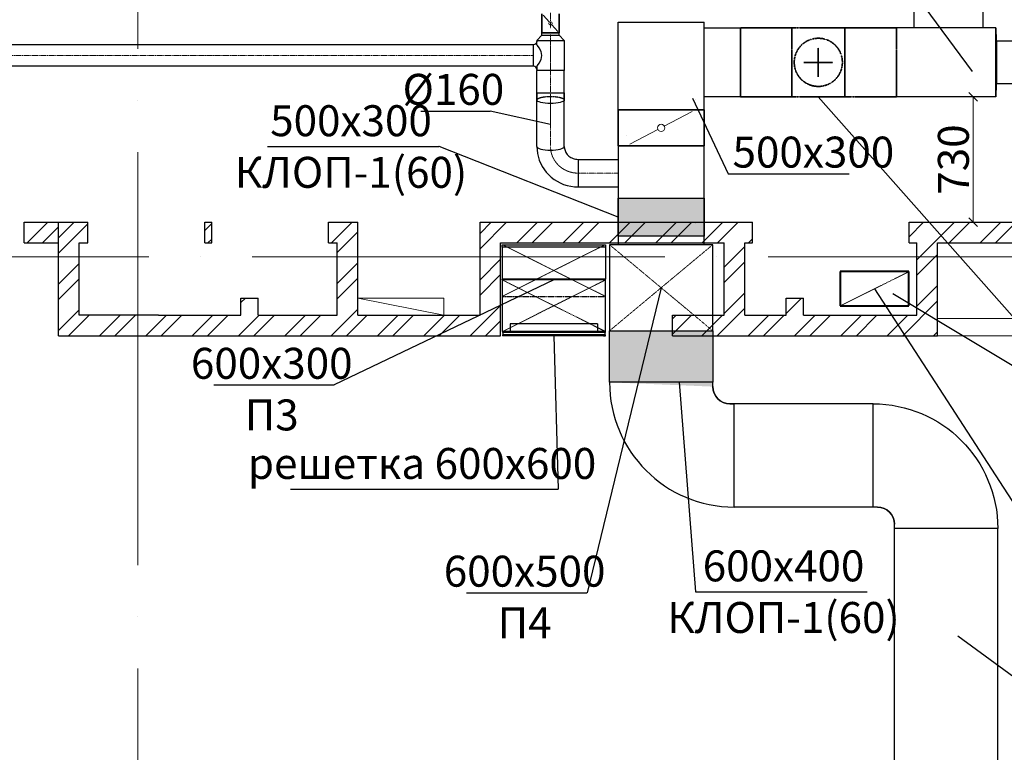
# Model space of a CAD drawing. Units: millimetres. Extents: x -4046026 to 4637491, y -10238338 to -3838811.
# Drawn here: x -2120516 to -2114791, y -5006558 to -5002300 of the extents above; entities that cross this region are included whole.
import ezdxf

# ---------------------------------------------------------------- set-up
doc = ezdxf.new("R2010")
doc.units = ezdxf.units.MM
doc.header["$LTSCALE"] = 0.05
for name, pattern in [('ACAD_ISO04W100', [30, 24, -3, 0, -3]), ('CenterLine', [17.2, 13, -2, 0.2, -2]), ('UnderCeiling', [6.7, 4.2, -1, 0.5, -1])]:
    doc.linetypes.add(name, pattern=pattern)
doc.layers.get('0').update_dxf_attribs({"true_color": 0x000000})
for name, color, linetype, lineweight in [('axes (оси)', 8, 'ACAD_ISO04W100', 5), ('DUCT--EDGE', 7, 'Continuous', 35), ('DUCT-E1-DETAILS', 7, 'Continuous', 18), ('DUCT-S1-CENTER', 7, 'Continuous', 18), ('DUCT-S1-COMPONENT--DETA', 7, 'Continuous', 18), ('DUCT-S1-COMPONENT--EDGE', 7, 'Continuous', 35), ('DUCT-S1-DETAILS', 7, 'Continuous', 18), ('DUCT-S1-DEVICE--EDGE', 7, 'Continuous', 35), ('DUCT-S1-EDGE', 7, 'Continuous', 35), ('shading (штриховка)', 20, 'Continuous', 5), ('thin line (тонкая)', 6, 'Continuous', 13), ('wall (стена)', 9, 'Continuous', 25), ('Приток', 10, 'Continuous', 40), ('Хлам', 18, 'Continuous', 5)]:
    doc.layers.add(name, color=color, linetype=linetype, lineweight=lineweight)
for name, color, linetype in [('DUCT-', 7, 'Continuous'), ('DUCT-E1', 7, 'Continuous'), ('DUCT-S1', 7, 'Continuous'), ('DUCT-S1-COMPONENT-', 7, 'Continuous'), ('DUCT-S1-DEVICE-', 7, 'Continuous'), ('ОВ приток', 252, 'Continuous')]:
    doc.layers.add(name, color=color, linetype=linetype)
doc.styles.add('ГОСТ ВАД ИНЖИНИРИНГ', font='simplex.shx', dxfattribs={"width": 0.6, "oblique": 15, "height": 180})

# ---------------------------------------------------------------- blocks, each defined once
blk = doc.blocks.new('_Oblique')
at = {"color": 0, "linetype": 'ByBlock', "lineweight": -2}
blk.add_line((-0.5, -0.5), (0.5, 0.5), dxfattribs=at)

msp = doc.modelspace()

# ---------------------------------------------------------------- hatches: boundary and pattern name
at = {"layer": 'ОВ приток', "lineweight": 30}
h = msp.add_hatch(color=5, dxfattribs=at)
h.dxf.hatch_style = 1
h.paths.add_polyline_path([(-2117036.5, -5003338.3), (-2116536.5, -5003338.3), (-2116536.5, -5003557.9), (-2117036.5, -5003557.9)])
h = msp.add_hatch(color=5, dxfattribs=at)
h.dxf.hatch_style = 1
h.paths.add_polyline_path([(-2117086.4, -5004108.3), (-2116486.5, -5004108.3), (-2116486.5, -5004407.9), (-2117086.4, -5004407.9)])
edge = h.paths.add_edge_path()
edge.add_line((-2116486.4, -5004432.9), (-2116486.4, -5004407.9))
edge.add_line((-2116486.4, -5004407.9), (-2117086.4, -5004407.9))

# ---------------------------------------------------------------- linework, layer by layer
at = {"linetype": 'ByBlock', "lineweight": -2, "ltscale": 2000}
for p, q in [((-2117779.9, -5002831.3, 3842.8), (-2117780.2, -5002831.3, 3842.8)), ((-2118077.8, -5003037.5, 4000), (-2118078.2, -5003037.5, 4000)), ((-2118687.7, -5004423.5, 3800.2), (-2118688, -5004423.5, 3800.2)), ((-2117385.6, -5005029.5, 3698.9), (-2117385.9, -5005029.5, 3698.9)), ((-2117217.4, -5005631.6, 4555.8), (-2117217.7, -5005631.6, 4555.8)), ((-2116586.5, -5005624.7, 4555.8), (-2116586.2, -5005624.7, 4555.8))]:
    msp.add_line(p, q, dxfattribs=at)
for points in [[(-2114976.3, -5002602.1), (-2116122.1, -5001051.4)], [(-2115439.8, -5003892.2), (-2114036.8, -5004734.9)]]:
    msp.add_lwpolyline(points, dxfattribs=at)
for points, elevation in [([(-2115872.5, -5002748.3), (-2114429.9, -5004377.9)], 3950), ([(-2118183.7, -5002831.3), (-2117780.2, -5002831.3)], 3842.8), ([(-2117429.5, -5002910.4), (-2117779.9, -5002831.3)], 3842.8), ([(-2119075.9, -5003037.5), (-2118078.2, -5003037.5)], 4000), ([(-2117036.5, -5003448.1), (-2118077.8, -5003037.5)], 4000), ([(-2117410.2, -5003812.9), (-2118687.7, -5004423.5)], 3800.2), ([(-2116786.5, -5003858.3), (-2117217.4, -5005631.6)], 4555.8), ([(-2117410.2, -5004137.9), (-2117385.6, -5005029.5)], 3698.9), ([(-2119388.1, -5004423.5), (-2118688, -5004423.5)], 3800.2), ([(-2116681, -5004407.9), (-2116586.5, -5005624.7)], 4555.8), ([(-2118942.1, -5005029.5), (-2117385.9, -5005029.5)], 3698.9), ([(-2117917.8, -5005631.6), (-2117217.7, -5005631.6)], 4555.8), ([(-2116586.2, -5005624.7), (-2115588.4, -5005624.7)], 4555.8)]:
    msp.add_lwpolyline(points, dxfattribs=dict(at, elevation=elevation))
at = {"layer": 'axes (оси)', "ltscale": 2000}
for p, q in [((-2119829.5, -4988069.9), (-2119829.5, -5040100.1)), ((-2134165.1, -5003677.9), (-2057449.5, -5003677.9))]:
    msp.add_line(p, q, dxfattribs=at)
at = {"layer": 'DUCT-', "color": 6, "linetype": 'UnderCeiling', "lineweight": 35, "extrusion": (0, 1, 0)}
msp.add_line((-2115718.5, -5002348.3, 3950), (-2115718.6, -5002348.3, 3950), dxfattribs=at)
at = {"layer": 'DUCT-', "color": 6, "linetype": 'UnderCeiling', "lineweight": 35, "extrusion": (1, 0, 0)}
for p, q in [((-2116325.5, -5002748.3, 4000), (-2116325.5, -5002748.2, 4000)), ((-2115718.5, -5002748.3, 3950), (-2115718.5, -5002748.2, 3950))]:
    msp.add_line(p, q, dxfattribs=at)
at = {"layer": 'DUCT-', "color": 1, "linetype": 'UnderCeiling', "lineweight": 35, "extrusion": (0, 1, 0)}
for p, q in [((-2116586.5, -5003483.3, 4000), (-2116586.6, -5003483.3, 4000)), ((-2117086.5, -5004233.3, 4550), (-2117086.4, -5004233.3, 4550))]:
    msp.add_line(p, q, dxfattribs=at)
at = {"layer": 'DUCT--EDGE', "color": 6, "linetype": 'UnderCeiling', "lineweight": 35, "extrusion": (0.164934, -3.1225e-17, 0.986305)}
for p, q in [((-2116325.5, -5002748.3, 4000), (-2116325.5, -5002348.3, 4000)), ((-2116325.5, -5002348.3, 4000), (-2116026.5, -5002348.3, 3950)), ((-2116026.5, -5002348.3, 3950), (-2116026.5, -5002748.3, 3950)), ((-2116026.5, -5002748.3, 3950), (-2116325.5, -5002748.3, 4000))]:
    msp.add_line(p, q, dxfattribs=at)
at = {"layer": 'DUCT--EDGE', "color": 6, "linetype": 'UnderCeiling', "lineweight": 35, "extrusion": (0, 1, 0)}
for p, q in [((-2115718.5, -5002348.3, 3950), (-2116026.5, -5002348.3, 3950)), ((-2115718.5, -5002748.3, 3950), (-2116026.5, -5002748.3, 3950))]:
    msp.add_line(p, q, dxfattribs=at)
at = {"layer": 'DUCT--EDGE', "color": 6, "linetype": 'UnderCeiling', "lineweight": 35, "extrusion": (-0.164399, 9.54098e-18, 0.986394)}
for p, q in [((-2115718.5, -5002748.3, 3950), (-2115718.5, -5002348.3, 3950)), ((-2115718.5, -5002348.3, 3950), (-2115418.5, -5002348.3, 4000)), ((-2115418.5, -5002348.3, 4000), (-2115418.5, -5002748.3, 4000)), ((-2115418.5, -5002748.3, 4000), (-2115718.5, -5002748.3, 3950))]:
    msp.add_line(p, q, dxfattribs=at)
at = {"layer": 'DUCT--EDGE', "color": 6, "linetype": 'UnderCeiling', "lineweight": 35}
for q in [(-2115872.5, -5002463.3, 3950), (-2115957.5, -5002548.3, 3950), (-2115872.5, -5002633.3, 3950), (-2115787.5, -5002548.3, 3950)]:
    msp.add_line((-2115872.5, -5002548.3, 3950), q, dxfattribs=at)
msp.add_circle((-2115872.5, -5002548.3, 3950), 140, dxfattribs=at)
at = {"layer": 'DUCT-E1', "color": 160, "linetype": 'Continuous', "lineweight": 35, "extrusion": (0, 1, 0)}
msp.add_line((-2115345.3, -5003764, 5000), (-2115345.4, -5003764, 5000), dxfattribs=at)
at = {"layer": 'DUCT-E1', "color": 7, "linetype": 'Continuous', "lineweight": -3, "extrusion": (1, 0, 0)}
msp.add_line((-2115545.3, -5003864), (-2115545.3, -5003864, -1), dxfattribs=at)
at = {"layer": 'DUCT-E1', "color": 7, "linetype": 'UnderCeiling', "lineweight": 18, "extrusion": (1, 0, 0)}
msp.add_line((-2115545.3, -5003864, 5000), (-2115545.3, -5003864, 4999.9), dxfattribs=at)
at = {"layer": 'DUCT-E1-DETAILS', "color": 7, "linetype": 'UnderCeiling', "lineweight": 18, "extrusion": (0.447214, -0.894427, 0)}
msp.add_line((-2115745.3, -5003964, 5000), (-2115345.3, -5003764, 5000), dxfattribs=at)
at = {"layer": 'DUCT-E1-DETAILS', "color": 7, "linetype": 'UnderCeiling', "lineweight": 18, "extrusion": (1, 0, 0)}
msp.add_line((-2115545.3, -5003864, 5000), (-2115545.3, -5003864), dxfattribs=at)
at = {"layer": 'DUCT-S1', "color": 1, "linetype": 'Continuous', "lineweight": 35, "extrusion": (0, 1, 0)}
for p, q in [((-2117036.5, -5002315.3, 4000), (-2117036.4, -5002315.3, 4000)), ((-2117110.2, -5003812.9, 3800.2), (-2117110.3, -5003812.9, 3800.2)), ((-2117086.5, -5004108.3, 4555.8), (-2117086.4, -5004108.3, 4555.8))]:
    msp.add_line(p, q, dxfattribs=at)
at = {"layer": 'DUCT-S1', "color": 7, "linetype": 'CenterLine', "lineweight": 18, "extrusion": (1, 0, 0)}
for p, q in [((-2117429.5, -5002390.9, 3949.8), (-2117429.5, -5002390.8, 3949.8)), ((-2117429.5, -5002420.9, 3949.8), (-2117429.5, -5002420.8, 3949.8)), ((-2117429.5, -5002420.9, 3949.8), (-2117429.5, -5002421, 3949.8)), ((-2117429.5, -5002725.8, 3949.8), (-2117429.5, -5002725.7, 3949.8))]:
    msp.add_line(p, q, dxfattribs=at)
at = {"layer": 'DUCT-S1', "color": 1, "linetype": 'UnderCeiling', "lineweight": 35, "extrusion": (1, 0, 0)}
for p, q in [((-2116327.3, -5002348.3, 4000), (-2116327.3, -5002348.4, 4000)), ((-2116586.5, -5002764.3, 4000), (-2116586.5, -5002764.2, 4000)), ((-2114839.9, -5002748.3, 4000), (-2114839.9, -5002748.2, 4000)), ((-2117710.2, -5003621.6, 1785.5), (-2117710.2, -5003621.6, 1785.4)), ((-2117086.5, -5004232.7, 4550), (-2117086.5, -5004232.8, 4550))]:
    msp.add_line(p, q, dxfattribs=at)
at = {"layer": 'DUCT-S1', "color": 1, "linetype": 'UnderCeiling', "lineweight": 35, "extrusion": (0, 1, 0)}
for p, q in [((-2116325.5, -5002348.3, 4000), (-2116325.6, -5002348.3, 4000)), ((-2114839.9, -5002348.3, 4000), (-2114840, -5002348.3, 4000))]:
    msp.add_line(p, q, dxfattribs=at)
at = {"layer": 'DUCT-S1', "color": 7, "linetype": 'CenterLine', "lineweight": 18, "extrusion": (0, 1, 0)}
for p, q in [((-2117528.2, -5002508.4, 3949.8), (-2117528.3, -5002508.4, 3949.8)), ((-2117269.5, -5003192.1, 3842.8), (-2117269.4, -5003192.1, 3842.8))]:
    msp.add_line(p, q, dxfattribs=at)
at = {"layer": 'DUCT-S1', "color": 7, "linetype": 'CenterLine', "lineweight": 18, "extrusion": (0, 0.258819, -0.965926)}
msp.add_line((-2117429.5, -5003037.6, 3884.3), (-2117429.5, -5003037.5, 3884.3), dxfattribs=at)
at = {"layer": 'DUCT-S1', "color": 7, "linetype": 'UnderCeiling', "lineweight": 18, "extrusion": (1, 0, 0)}
for p, q in [((-2117410.2, -5003758.3, 952.5), (-2117410.2, -5003758.3, 952.6)), ((-2116786.5, -5003858.3, 900), (-2116786.5, -5003858.3, 900.1)), ((-2117410.2, -5003962.9, 2549.1), (-2117410.2, -5003962.9, 2549.2))]:
    msp.add_line(p, q, dxfattribs=at)
at = {"layer": 'DUCT-S1', "color": 7, "linetype": 'Continuous', "lineweight": -3, "extrusion": (1, 0, 0)}
for p, q in [((-2117410.2, -5003758.3, 952.5), (-2117410.2, -5003758.3, 951.5)), ((-2116786.5, -5003858.3, 900), (-2116786.5, -5003858.3, 899))]:
    msp.add_line(p, q, dxfattribs=at)
at = {"layer": 'DUCT-S1', "color": 1, "linetype": 'UnderCeiling', "lineweight": 35, "extrusion": (0, -0.992174, -0.124859)}
msp.add_line((-2117710.2, -5003812.9, 2549.1), (-2117710.2, -5003812.8, 2549), dxfattribs=at)
at = {"layer": 'DUCT-S1', "color": 7, "linetype": 'CenterLine', "lineweight": -3, "extrusion": (0, 1, 0)}
msp.add_line((-2117710.2, -5003908.3, 1680.2), (-2117110.2, -5003908.3, 1680.2), dxfattribs=at)
at = {"layer": 'DUCT-S1', "color": 1, "linetype": 'UnderCeiling', "lineweight": 35}
msp.add_line((-2117086.5, -5004233.4, 4550), (-2117086.5, -5004233.5, 4550), dxfattribs=at)
at = {"layer": 'DUCT-S1', "color": 7, "linetype": 'CenterLine', "lineweight": -3, "extrusion": (0, -0.965926, -0.258819)}
msp.add_arc((-2117429.5, 1298621.4, 4831281.1), 80, 180, 360, dxfattribs=at)
at = {"layer": 'DUCT-S1-CENTER', "color": 7, "linetype": 'CenterLine', "lineweight": 18, "extrusion": (1, 0, 0)}
for p, q in [((-2117429.5, -5002352.4, 3949.8), (-2117429.5, -5002257.4, 3949.8)), ((-2117429.5, -5002590.9, 3949.8), (-2117429.5, -5002386.1, 3999.8)), ((-2117429.5, -5002420.9, 3949.8), (-2117429.5, -5002390.9, 3949.8)), ((-2117429.5, -5002420.9, 3949.8), (-2117429.5, -5002595.9, 3949.8)), ((-2117429.5, -5002925.8, 3949.8), (-2117429.5, -5002595.9, 4029.8))]:
    msp.add_line(p, q, dxfattribs=at)
at = {"layer": 'DUCT-S1-CENTER', "color": 7, "linetype": 'CenterLine', "lineweight": 18, "extrusion": (0, 1, 0)}
for p, q in [((-2117528.2, -5002508.4, 3949.8), (-2123359.5, -5002508.4, 3949.8)), ((-2117269.5, -5003192.1, 3842.8), (-2117036.5, -5003192.1, 4152.9))]:
    msp.add_line(p, q, dxfattribs=at)
at = {"layer": 'DUCT-S1-CENTER', "color": 7, "linetype": 'CenterLine', "lineweight": 18, "extrusion": (0, 0.258819, -0.965926)}
msp.add_line((-2117429.5, -5003034.4, 3872.8), (-2117429.5, -5002767.2, 3944.4), dxfattribs=at)
at = {"layer": 'DUCT-S1-CENTER', "color": 7, "linetype": 'CenterLine', "lineweight": 18, "extrusion": (1, 0, 0)}
msp.add_arc((-5002725.8, 3789.8, -2117429.5), 160, 90, 105, dxfattribs=at)
at = {"layer": 'DUCT-S1-CENTER', "color": 7, "linetype": 'CenterLine', "lineweight": 18, "extrusion": (0, -0.258819, 0.965926)}
msp.add_arc((-2117269.5, -4831557.9, 1298633.3), 160, 180, 270, dxfattribs=at)
at = {"layer": 'DUCT-S1-COMPONENT-', "color": 6, "linetype": 'Continuous', "lineweight": 35, "extrusion": (1, 0, 0)}
for p, q in [((-2117379.5, -5002376.9, 3899.8), (-2117379.5, -5002376.8, 3899.8)), ((-2116586.5, -5002764.3, 4000), (-2116586.5, -5002764.4, 4000))]:
    msp.add_line(p, q, dxfattribs=at)
at = {"layer": 'DUCT-S1-COMPONENT--DETA', "color": 7, "linetype": 'Continuous', "lineweight": 18, "extrusion": (0.73994, 0.672673, 0)}
for p, q in [((-2117436.2, -5002314.5, 3899.8), (-2117472.7, -5002274.3, 3899.8)), ((-2117422.7, -5002329.3, 3899.8), (-2117386.2, -5002369.5, 3899.8))]:
    msp.add_line(p, q, dxfattribs=at)
at = {"layer": 'DUCT-S1-COMPONENT--DETA', "color": 7, "linetype": 'Continuous', "lineweight": 18, "extrusion": (0.464834, -0.885398, 0)}
for p, q in [((-2116767.9, -5002919.4, 4000.5), (-2116605.1, -5002833.9, 4000.5)), ((-2116805.1, -5002938.9, 4000.5), (-2116967.9, -5003024.4, 4000.5))]:
    msp.add_line(p, q, dxfattribs=at)
at = {"layer": 'DUCT-S1-COMPONENT--DETA', "color": 7, "linetype": 'Continuous', "lineweight": 18, "extrusion": (0, 0, -1)}
msp.add_circle((2117429.5, -5002321.9, -3899.8), 10, dxfattribs=at)
at = {"layer": 'DUCT-S1-COMPONENT--DETA', "color": 7, "linetype": 'Continuous', "lineweight": 18}
msp.add_circle((-2116786.5, -5002929.2, 4000.5), 21, dxfattribs=at)
at = {"layer": 'DUCT-S1-COMPONENT--EDGE', "color": 6, "linetype": 'Continuous', "lineweight": 35, "extrusion": (1, 0, 0)}
for p, q in [((-2117479.5, -5002376.9, 3899.8), (-2117479.5, -5002266.9, 3899.8)), ((-2117379.5, -5002376.9, 3899.8), (-2117379.5, -5002266.9, 3899.8)), ((-2116586.5, -5002764.3, 4000), (-2116586.5, -5002764.3, 3700)), ((-2116986.5, -5002974.3, 3700), (-2116986.5, -5002974.3, 4000))]:
    msp.add_line(p, q, dxfattribs=at)
at = {"layer": 'DUCT-S1-COMPONENT--EDGE', "color": 6, "linetype": 'Continuous', "lineweight": 35, "extrusion": (0, 1, 0)}
msp.add_line((-2117036.5, -5002824.2, 4000), (-2116536.5, -5002824.2, 4000), dxfattribs=at)
at = {"layer": 'DUCT-S1-COMPONENT--EDGE', "color": 6, "linetype": 'Continuous', "lineweight": 35}
for p, q in [((-2117036.5, -5002824.2, 4000), (-2116536.5, -5002824.2, 4000)), ((-2117036.5, -5003034.2, 4000), (-2117036.5, -5002824.2, 4000)), ((-2116536.5, -5002824.2, 4000), (-2116536.5, -5003034.2, 4000)), ((-2116536.5, -5003034.2, 4000), (-2117036.5, -5003034.2, 4000))]:
    msp.add_line(p, q, dxfattribs=at)
at = {"layer": 'DUCT-S1-COMPONENT--EDGE', "color": 6, "linetype": 'Continuous', "lineweight": 35, "extrusion": (0, 1, 0)}
msp.add_arc((2117429.5, 3899.8, -5002376.9), 50, 0, 180, dxfattribs=at)
at = {"layer": 'DUCT-S1-COMPONENT--EDGE', "color": 6, "linetype": 'Continuous', "lineweight": 35, "extrusion": (0, -1, 0)}
msp.add_arc((-2117429.5, 3899.8, 5002376.9), 50, 0, 180, dxfattribs=at)
at = {"layer": 'DUCT-S1-DETAILS', "color": 7, "linetype": 'UnderCeiling', "lineweight": 18}
for p, q in [((-2117710.2, -5003608.3, 1680.2), (-2117110.2, -5003908.3, 1680.2)), ((-2117710.2, -5003908.3, 1680.2), (-2117110.2, -5003608.3, 1680.2)), ((-2117110.2, -5004112.9, 3800.2), (-2117710.2, -5003812.9, 3800.2)), ((-2117710.2, -5004112.9, 3800.2), (-2117110.2, -5003812.9, 3800.2))]:
    msp.add_line(p, q, dxfattribs=at)
at = {"layer": 'DUCT-S1-DETAILS', "color": 7, "linetype": 'UnderCeiling', "lineweight": 18, "extrusion": (-0.640184, -0.768221, 0)}
msp.add_line((-2117086.5, -5003608.3, 4555.8), (-2116486.5, -5004108.3, 4555.8), dxfattribs=at)
at = {"layer": 'DUCT-S1-DETAILS', "color": 7, "linetype": 'UnderCeiling', "lineweight": 18, "extrusion": (0.640184, -0.768221, 0)}
msp.add_line((-2116486.5, -5003608.3, 4555.8), (-2117086.5, -5004108.3, 4555.8), dxfattribs=at)
at = {"layer": 'DUCT-S1-DETAILS', "color": 7, "linetype": 'UnderCeiling', "lineweight": 18, "extrusion": (1, 0, 0)}
for p, q in [((-2117410.2, -5003758.3, 952.5), (-2117410.2, -5003758.3, 1680.2)), ((-2116786.5, -5003858.3, 900), (-2116786.5, -5003858.3, 4555.8)), ((-2117410.2, -5003962.9, 2549.1), (-2117410.2, -5003962.9, 3800.2))]:
    msp.add_line(p, q, dxfattribs=at)
at = {"layer": 'DUCT-S1-DEVICE-', "color": 7, "linetype": 'CenterLine', "lineweight": -3, "extrusion": (1, 0, 0)}
for p, q in [((-2117709.7, -5004112.9, 3099.9), (-2117709.7, -5004112.9, 3698.9)), ((-2117709.7, -5004117.9, 3698.9), (-2117709.7, -5004117.9, 3696.9)), ((-2117707.7, -5004117.9, 3101.9), (-2117707.7, -5004117.9, 3696.9)), ((-2117664.7, -5004068.9, 3144.9), (-2117664.7, -5004068.9, 3653.9)), ((-2117110.7, -5004112.9, 3099.9), (-2117110.7, -5004112.9, 3698.9))]:
    msp.add_line(p, q, dxfattribs=at)
at = {"layer": 'DUCT-S1-DEVICE--EDGE', "color": 1, "linetype": 'Continuous', "lineweight": 35, "extrusion": (0, 1, 0)}
msp.add_line((-2117155.7, -5004112.9, 3698.9), (-2117110.7, -5004112.9, 3698.9), dxfattribs=at)
at = {"layer": 'DUCT-S1-EDGE', "color": 1, "linetype": 'UnderCeiling', "lineweight": 35, "extrusion": (0, 1, 0)}
for p, q in [((-2116325.5, -5002348.3, 4000), (-2116327.3, -5002348.3, 4000)), ((-2114834.1, -5002673.3, 3950), (-2114838.9, -5002673.3, 3950)), ((-2116325.5, -5002748.3, 4000), (-2116327.3, -5002748.3, 4000))]:
    msp.add_line(p, q, dxfattribs=at)
at = {"layer": 'DUCT-S1-EDGE', "color": 1, "linetype": 'UnderCeiling', "lineweight": 35, "extrusion": (1, 0, 0)}
for p, q in [((-2117086.5, -5004232.7, 4550), (-2117086.5, -5004233.7, 4550)), ((-2116486.5, -5004232.7, 4550), (-2116486.5, -5004233.7, 4550)), ((-2116486.5, -5004233.4, 4550), (-2116486.5, -5004233.4, 4150))]:
    msp.add_line(p, q, dxfattribs=at)
at = {"layer": 'shading (штриховка)', "ltscale": 2000}
for p, q in [((-2120472.7, -5003597.9), (-2120352.8, -5003477.9)), ((-2120289.5, -5003567.4), (-2120200, -5003477.9)), ((-2120289.5, -5003657.2), (-2120119.5, -5003487.2)), ((-2119439.5, -5003525.6), (-2119399.5, -5003485.6)), ((-2118703.5, -5003597.9), (-2118583.6, -5003477.9)), ((-2117839.5, -5003542.1), (-2117775.3, -5003477.9)), ((-2117839.5, -5003631.9), (-2117685.5, -5003477.9)), ((-2117625.9, -5003597.9), (-2117505.9, -5003477.9)), ((-2117536.1, -5003597.9), (-2117416.1, -5003477.9)), ((-2117356.5, -5003597.9), (-2117236.5, -5003477.9)), ((-2117266.7, -5003597.9), (-2117146.7, -5003477.9)), ((-2117087.1, -5003597.9), (-2116967.1, -5003477.9)), ((-2116997.3, -5003597.9), (-2116877.3, -5003477.9)), ((-2116817.7, -5003597.9), (-2116697.7, -5003477.9)), ((-2116727.9, -5003597.9), (-2116607.9, -5003477.9)), ((-2116548.3, -5003597.9), (-2116428.3, -5003477.9)), ((-2116458.5, -5003597.9), (-2116338.5, -5003477.9)), ((-2115344.5, -5003561.5), (-2115260.9, -5003477.9)), ((-2115299.5, -5003696.1), (-2115081.3, -5003477.9)), ((-2115111.4, -5003597.9), (-2114991.4, -5003477.9)), ((-2114931.8, -5003597.9), (-2114811.8, -5003477.9)), ((-2114842, -5003597.9), (-2114722, -5003477.9)), ((-2120382.9, -5003597.9), (-2120289.5, -5003504.4)), ((-2118669.5, -5003653.6), (-2118549.5, -5003533.6)), ((-2119422, -5003597.9), (-2119399.5, -5003575.4)), ((-2116278.9, -5003597.9), (-2116254.5, -5003573.5)), ((-2116419.5, -5003738.5), (-2116299.5, -5003618.5)), ((-2120289.5, -5003836.8), (-2120169.5, -5003716.8)), ((-2118669.5, -5003833.2), (-2118549.5, -5003713.2)), ((-2117839.5, -5003811.5), (-2117719.5, -5003691.5)), ((-2116419.5, -5003828.3), (-2116299.5, -5003708.3)), ((-2115299.5, -5003785.9), (-2115179.5, -5003665.9)), ((-2120289.5, -5003926.6), (-2120169.5, -5003806.6)), ((-2118669.5, -5003923), (-2118549.5, -5003803)), ((-2117839.5, -5003901.3), (-2117719.5, -5003781.3)), ((-2116419.5, -5004007.9), (-2116299.5, -5003887.9)), ((-2115299.5, -5003965.5), (-2115179.5, -5003845.5)), ((-2119229.5, -5003944.2), (-2119203.2, -5003917.9)), ((-2116059.5, -5004007.1), (-2115970.3, -5003917.9)), ((-2115382, -5004137.9), (-2115179.5, -5003935.3)), ((-2120289.5, -5004106.2), (-2120169.5, -5003986.2)), ((-2118704.7, -5004137.9), (-2118549.5, -5003982.6)), ((-2117896.5, -5004137.9), (-2117719.5, -5003960.9)), ((-2116459.7, -5004137.9), (-2116299.5, -5003977.7)), ((-2120231.4, -5004137.9), (-2120111.4, -5004017.9)), ((-2120051.8, -5004137.9), (-2119931.8, -5004017.9)), ((-2119962, -5004137.9), (-2119842, -5004017.9)), ((-2119782.4, -5004137.9), (-2119662.4, -5004017.9)), ((-2119692.6, -5004137.9), (-2119572.6, -5004017.9)), ((-2119513, -5004137.9), (-2119393, -5004017.9)), ((-2119423.2, -5004137.9), (-2119303.2, -5004017.9)), ((-2119243.5, -5004137.9), (-2119123.5, -5004017.9)), ((-2119153.7, -5004137.9), (-2119033.7, -5004017.9)), ((-2118974.1, -5004137.9), (-2118854.1, -5004017.9)), ((-2118884.3, -5004137.9), (-2118764.3, -5004017.9)), ((-2118614.9, -5004137.9), (-2118494.9, -5004017.9)), ((-2118435.3, -5004137.9), (-2118315.3, -5004017.9)), ((-2118345.5, -5004137.9), (-2118225.5, -5004017.9)), ((-2118165.9, -5004137.9), (-2118045.9, -5004017.9)), ((-2118076.1, -5004137.9), (-2117956.1, -5004017.9)), ((-2117806.7, -5004137.9), (-2117719.5, -5004050.7)), ((-2116719.5, -5004038.5), (-2116698.9, -5004017.9)), ((-2116719.5, -5004128.3), (-2116609.1, -5004017.9)), ((-2116549.5, -5004137.9), (-2116429.5, -5004017.9)), ((-2116280.1, -5004137.9), (-2116160.1, -5004017.9)), ((-2116190.3, -5004137.9), (-2116070.3, -5004017.9)), ((-2116010.7, -5004137.9), (-2115890.7, -5004017.9)), ((-2115920.9, -5004137.9), (-2115800.9, -5004017.9)), ((-2115741.2, -5004137.9), (-2115621.2, -5004017.9)), ((-2115651.4, -5004137.9), (-2115531.4, -5004017.9)), ((-2115471.8, -5004137.9), (-2115351.8, -5004017.9)), ((-2115202.4, -5004137.9), (-2115179.5, -5004114.9))]:
    msp.add_line(p, q, dxfattribs=at)
at = {"layer": 'thin line (тонкая)', "ltscale": 2000}
for p, q in [((-2118549.5, -5003917.9), (-2118049.5, -5003917.9)), ((-2118549.5, -5004017.9), (-2118549.5, -5003917.9)), ((-2118549.5, -5003917.9), (-2118049.5, -5004017.9)), ((-2118049.5, -5003917.9), (-2118049.5, -5004017.9)), ((-2118049.5, -5004017.9), (-2118549.5, -5004017.9)), ((-2115179.5, -5004037.9), (-2113729.5, -5004037.9)), ((-2115179.5, -5004137.9), (-2113629.5, -5004137.9))]:
    msp.add_line(p, q, dxfattribs=at)
at = {"layer": 'wall (стена)', "color": 7, "ltscale": 2000}
for p, q in [((-2120489.5, -5003477.9), (-2120289.5, -5003477.9)), ((-2120489.5, -5003597.9), (-2120489.5, -5003477.9)), ((-2120289.5, -5003477.9), (-2120119.5, -5003477.9)), ((-2120289.5, -5004137.9), (-2120289.5, -5003477.9)), ((-2120119.5, -5003597.9), (-2120119.5, -5003477.9)), ((-2119439.5, -5003477.9), (-2119399.5, -5003477.9)), ((-2119439.5, -5003597.9), (-2119439.5, -5003477.9)), ((-2119399.5, -5003597.9), (-2119399.5, -5003477.9)), ((-2118719.5, -5003477.9), (-2118549.5, -5003477.9)), ((-2118719.5, -5003597.9), (-2118719.5, -5003477.9)), ((-2118549.5, -5004017.9), (-2118549.5, -5003477.9)), ((-2117839.5, -5003477.9), (-2116254.5, -5003477.9)), ((-2117839.5, -5004017.9), (-2117839.5, -5003477.9)), ((-2116254.5, -5003597.9), (-2116254.5, -5003477.9)), ((-2115344.5, -5003477.9), (-2113749.5, -5003477.9)), ((-2115344.5, -5003597.9), (-2115344.5, -5003477.9)), ((-2120489.5, -5003597.9), (-2120289.5, -5003597.9)), ((-2120169.5, -5003597.9), (-2120119.5, -5003597.9)), ((-2120169.5, -5004017.9), (-2120169.5, -5003597.9)), ((-2119439.5, -5003597.9), (-2119399.5, -5003597.9)), ((-2118719.5, -5003597.9), (-2118669.5, -5003597.9)), ((-2118669.5, -5004017.9), (-2118669.5, -5003597.9)), ((-2117719.5, -5003597.9), (-2116419.5, -5003597.9)), ((-2117719.5, -5004137.9), (-2117719.5, -5003597.9)), ((-2116419.5, -5004017.9), (-2116419.5, -5003597.9)), ((-2116299.5, -5003597.9), (-2116254.5, -5003597.9)), ((-2116299.5, -5004017.9), (-2116299.5, -5003597.9)), ((-2115344.5, -5003597.9), (-2115299.5, -5003597.9)), ((-2115299.5, -5004017.9), (-2115299.5, -5003597.9)), ((-2115179.5, -5003597.9), (-2113629.5, -5003597.9)), ((-2115179.5, -5004137.9), (-2115179.5, -5003597.9)), ((-2119229.5, -5004017.9), (-2119229.5, -5003917.9)), ((-2119229.5, -5003917.9), (-2119129.5, -5003917.9)), ((-2119129.5, -5004017.9), (-2119129.5, -5003917.9)), ((-2116059.5, -5004017.9), (-2116059.5, -5003917.9)), ((-2116059.5, -5003917.9), (-2115959.5, -5003917.9)), ((-2115959.5, -5004017.9), (-2115959.5, -5003917.9)), ((-2119709.5, -5004017.9), (-2120169.5, -5004017.9)), ((-2119709.5, -5004017.9), (-2119229.5, -5004017.9)), ((-2119129.5, -5004017.9), (-2118669.5, -5004017.9)), ((-2118549.5, -5004017.9), (-2117839.5, -5004017.9)), ((-2116719.5, -5004017.9), (-2116419.5, -5004017.9)), ((-2116719.5, -5004137.9), (-2116719.5, -5004017.9)), ((-2116299.5, -5004017.9), (-2116059.5, -5004017.9)), ((-2115959.5, -5004017.9), (-2115299.5, -5004017.9)), ((-2120289.5, -5004137.9), (-2117719.5, -5004137.9)), ((-2116719.5, -5004137.9), (-2115179.5, -5004137.9))]:
    msp.add_line(p, q, dxfattribs=at)
at = {"layer": 'ОВ приток', "color": 5, "lineweight": 30}
for p, q in [((-2115316.1, -5002348.3, 4000), (-2115316.1, -5002223.3, 4000)), ((-2114916.1, -5002223.3, 4000), (-2114916.1, -5002348.3, 4000)), ((-2117036.4, -5002315.3, 4000), (-2116536.5, -5002315.3, 4000)), ((-2116536.5, -5002824.2, 4000), (-2116536.5, -5002315.3, 4000)), ((-2117509.5, -5002420.9, 3949.8), (-2117479.5, -5002390.9, 3949.8)), ((-2117349.5, -5002420.9, 3949.8), (-2117379.5, -5002390.9, 3949.8)), ((-2116536.5, -5002348.3, 4000), (-2116325.5, -5002348.3, 4000)), ((-2114916.1, -5002348.3, 4000), (-2115316.1, -5002348.3, 4000)), ((-2117509.5, -5002445.9, 3949.8), (-2117509.5, -5002427.2, 3949.8)), ((-2117505.8, -5002450.7, 3973.8), (-2117509.5, -5002445.9, 3949.8)), ((-2117496.1, -5002464.2, 3994), (-2117505.8, -5002450.7, 3973.8)), ((-2117484.8, -5002484.5, 4007.6), (-2117496.1, -5002464.2, 3994)), ((-2117479.4, -5002508.4, 4012.3), (-2117484.8, -5002484.5, 4007.6)), ((-2117484.8, -5002532.4, 4007.6), (-2117479.4, -5002508.4, 4012.3)), ((-2117509.5, -5002570.9, 3949.8), (-2117505.8, -5002566.2, 3973.8)), ((-2117505.8, -5002566.2, 3973.8), (-2117496.1, -5002552.6, 3994)), ((-2117496.1, -5002552.6, 3994), (-2117484.8, -5002532.4, 4007.6)), ((-2116327.3, -5002748.3, 4000), (-2116536.5, -5002748.3, 4000)), ((-2117349.5, -5003037.6, 3884.3), (-2117349.5, -5002925.8, 3949.8)), ((-2117509.5, -5003037.6, 3884.3), (-2117509.5, -5002991.6, 3884.3)), ((-2117509.5, -5003037.6, 3884.3), (-2117506, -5003077.4, 3877.3)), ((-2117506, -5003077.4, 3877.3), (-2117495.6, -5003116.2, 3870.5)), ((-2117349.5, -5003037.6, 3884.3), (-2117348.4, -5003049.6, 3877.3)), ((-2117348.4, -5003049.6, 3877.3), (-2117345.2, -5003061.5, 3870.5)), ((-2117345.2, -5003061.5, 3870.5), (-2117339.9, -5003072.8, 3864.1)), ((-2117339.9, -5003072.8, 3864.1), (-2117332.5, -5003083.5, 3858.2)), ((-2117332.5, -5003083.5, 3858.2), (-2117323, -5003093, 3853)), ((-2116536.5, -5003034.2, 4000), (-2117036.5, -5003034.2, 4000)), ((-2117036.5, -5003034.2, 4000), (-2117036.5, -5003608.3, 4555.8)), ((-2117036.5, -5003080.1, 4108.4), (-2117036.5, -5003304.1, 4108.4)), ((-2117495.6, -5003116.2, 3870.5), (-2117478.5, -5003152.8, 3864.1)), ((-2117323, -5003093, 3853), (-2117317.5, -5003097.2, 3850.7)), ((-2117317.5, -5003097.2, 3850.7), (-2117311.5, -5003100.9, 3848.7)), ((-2117311.5, -5003100.9, 3848.7), (-2117305.2, -5003104.2, 3847)), ((-2117305.2, -5003104.2, 3847), (-2117298.5, -5003107, 3845.5)), ((-2117298.5, -5003107, 3845.5), (-2117291.5, -5003109.2, 3844.4)), ((-2117291.5, -5003109.2, 3844.4), (-2117284.3, -5003110.8, 3843.5)), ((-2117284.3, -5003110.8, 3843.5), (-2117276.9, -5003111.8, 3843)), ((-2117276.9, -5003111.8, 3843), (-2117269.5, -5003112.1, 3842.8)), ((-2117478.5, -5003152.8, 3864.1), (-2117455, -5003186.3, 3858.2)), ((-2117455, -5003186.3, 3858.2), (-2117425.8, -5003215.5, 3853)), ((-2117425.8, -5003215.5, 3853), (-2117409.2, -5003228.2, 3850.7)), ((-2117409.2, -5003228.2, 3850.7), (-2117391.5, -5003239.5, 3848.7)), ((-2117391.5, -5003239.5, 3848.7), (-2117372.8, -5003249.2, 3847)), ((-2117372.8, -5003249.2, 3847), (-2117353.2, -5003257.4, 3845.5)), ((-2117353.2, -5003257.4, 3845.5), (-2117332.9, -5003263.8, 3844.4)), ((-2117332.9, -5003263.8, 3844.4), (-2117312.1, -5003268.4, 3843.5)), ((-2117312.1, -5003268.4, 3843.5), (-2117290.9, -5003271.2, 3843)), ((-2117290.9, -5003271.2, 3843), (-2117269.5, -5003272.1, 3842.8)), ((-2117036.5, -5003338.3, 4000), (-2116536.5, -5003338.3, 4000)), ((-2117036.5, -5003557.9, 4000), (-2117036.5, -5003338.3, 4000)), ((-2116536.5, -5003338.3, 4000), (-2116536.5, -5003557.9, 4000)), ((-2116536.5, -5003557.9, 4000), (-2117036.5, -5003557.9, 4000)), ((-2116486.5, -5003608.3, 4555.8), (-2117086.5, -5003608.3, 4555.8)), ((-2117086.5, -5003608.3, 4555.8), (-2117086.5, -5004108.3, 4555.8)), ((-2116486.5, -5004108.3, 4555.8), (-2116486.5, -5003608.3, 4555.8)), ((-2117110.2, -5003812.9, 3800.2), (-2117710.2, -5003812.9, 3800.2)), ((-2117710.2, -5003812.9, 3800.2), (-2117710.2, -5004112.9, 3800.2)), ((-2117110.2, -5004112.9, 3800.2), (-2117110.2, -5003812.9, 3800.2)), ((-2117710.2, -5004112.9, 3800.2), (-2117110.2, -5004112.9, 3800.2)), ((-2117110.7, -5004112.9, 3698.9), (-2117709.7, -5004112.9, 3698.9)), ((-2117709.7, -5004112.9, 3698.9), (-2117709.7, -5004117.9, 3698.9)), ((-2117086.5, -5004108.3, 4555.8), (-2116486.5, -5004108.3, 4555.8)), ((-2117086.4, -5004108.3, 4555.8), (-2116486.5, -5004108.3, 4555.8)), ((-2117086.4, -5004407.9, 4555.8), (-2117086.4, -5004108.3, 4555.8)), ((-2116486.5, -5004108.3, 4555.8), (-2116486.5, -5004407.9, 4555.8)), ((-2116486.5, -5004407.9, 4555.8), (-2117086.4, -5004407.9, 4555.8)), ((-2116486.4, -5004407.9, 4555.8), (-2117086.4, -5004407.9, 4555.8)), ((-2116486.4, -5004432.9, 4555.8), (-2116486.4, -5004407.9, 4555.8)), ((-2116361.4, -5004532.9, 4555.8), (-2116386.4, -5004532.9, 4555.8)), ((-2116361.4, -5005132.9, 4555.8), (-2116361.4, -5004532.9, 4555.8)), ((-2115554.1, -5005132.9, 4555.8), (-2115554.1, -5004532.9, 4555.8)), ((-2115554.2, -5004658.4, 4550), (-2115554.1, -5004658.4, 4550)), ((-2115529.1, -5005132.9, 4555.8), (-2115554.1, -5005132.9, 4555.8)), ((-2115429.1, -5005257.9, 4555.8), (-2115429.1, -5005232.9, 4555.8)), ((-2114829.1, -5005257.9, 4555.8), (-2115429.1, -5005257.9, 4555.8))]:
    msp.add_line(p, q, dxfattribs=at)
at = {"layer": 'ОВ приток', "color": 5, "lineweight": 30, "extrusion": (1, 0, 0)}
for p, q in [((-2117036.5, -5002824.2, 4000), (-2117036.5, -5002315.3, 4000)), ((-2117479.5, -5002390.9, 3949.8), (-2117479.5, -5002376.9, 3899.8)), ((-2117379.5, -5002390.9, 3949.8), (-2117379.5, -5002376.9, 3899.8)), ((-2117509.5, -5002420.9, 3949.8), (-2117509.5, -5002427.2, 3949.8)), ((-2117349.5, -5002420.9, 3949.8), (-2117349.5, -5002595.9, 3949.8)), ((-2117509.5, -5002570.9, 3949.8), (-2117509.5, -5002595.9, 3949.8)), ((-2117509.5, -5002925.8, 3949.8), (-2117509.5, -5002595.9, 3949.8)), ((-2117349.5, -5002925.8, 3949.8), (-2117349.5, -5002595.9, 3949.8)), ((-2116536.5, -5003608.3, 4555.8), (-2116536.5, -5003034.2, 4000)), ((-2117036.5, -5003304.1, 4108.4), (-2117036.5, -5003304.2, 4108.4)), ((-2117710.2, -5003621.6, 1785.5), (-2117710.2, -5003809, 2518.2)), ((-2117110.2, -5003621.6, 1785.5), (-2117110.2, -5003809, 2518.2)), ((-2117707.7, -5004117.9, 3696.9), (-2117707.7, -5004132.9, 3696.9)), ((-2117664.7, -5004068.9, 3653.9), (-2117664.7, -5004112.9, 3653.9)), ((-2117155.7, -5004068.9, 3653.9), (-2117155.7, -5004112.9, 3653.9)), ((-2117155.7, -5004068.9, 3144.9), (-2117155.7, -5004068.9, 3653.9)), ((-2117112.7, -5004132.9, 3696.9), (-2117112.7, -5004117.9, 3696.9)), ((-2117112.7, -5004117.9, 3101.9), (-2117112.7, -5004117.9, 3696.9)), ((-2117110.7, -5004117.9, 3698.9), (-2117110.7, -5004112.9, 3698.9)), ((-2117110.7, -5004117.9, 3696.9), (-2117110.7, -5004117.9, 3698.9)), ((-2117709.7, -5004132.9, 3698.9), (-2117709.7, -5004137.9, 3698.9)), ((-2117709.7, -5004132.9, 3698.9), (-2117709.7, -5004132.9, 3696.9)), ((-2117709.7, -5004137.9, 3698.9), (-2117709.7, -5004137.9, 3688.9)), ((-2117110.7, -5004137.9, 3698.9), (-2117110.7, -5004132.9, 3698.9)), ((-2117110.7, -5004132.9, 3696.9), (-2117110.7, -5004132.9, 3698.9)), ((-2117110.7, -5004137.9, 3698.9), (-2117110.7, -5004137.9, 3688.9)), ((-2116361.4, -5004532.9, 4555.8), (-2116361.4, -5004532.9, 4155.8)), ((-2115429.1, -5005257.9, 4555.8), (-2115429.1, -5005232.9, 4555.8)), ((-2115429.1, -5008365.8, 4550), (-2115429.1, -5005257.9, 4555.8)), ((-2115429.1, -5005257.9, 4555.8), (-2115429.1, -5005257.9, 4955.8)), ((-2114829.2, -5008365.8, 4550), (-2114829.2, -5005257.9, 4555.8))]:
    msp.add_line(p, q, dxfattribs=at)
at = {"layer": 'ОВ приток', "color": 5, "lineweight": 30, "extrusion": (0, 1, 0)}
for p, q in [((-2114839.9, -5002348.3, 4000), (-2115552.6, -5002348.3, 4000)), ((-2117528.2, -5002445.9, 3949.8), (-2123359.5, -5002445.9, 3949.8)), ((-2114834.1, -5002423.3, 3950), (-2114838.9, -5002423.3, 3950)), ((-2114834.1, -5002423.3, 3950), (-2114834.2, -5002423.3, 3950)), ((-2117528.2, -5002570.9, 3949.8), (-2123359.5, -5002570.9, 3949.8)), ((-2114839.9, -5002748.3, 4000), (-2115552.6, -5002748.3, 4000)), ((-2117269.5, -5003112.1, 3842.8), (-2117036.5, -5003112.1, 4075.5)), ((-2117269.5, -5003272.1, 3842.8), (-2117036.5, -5003272.1, 4230.3)), ((-2117036.5, -5003304.1, 4108.4), (-2117036.4, -5003304.1, 4108.4)), ((-2117110.2, -5003809, 2518.2), (-2117710.2, -5003809, 2518.2)), ((-2117664.7, -5004112.9, 3698.9), (-2117709.7, -5004112.9, 3698.9)), ((-2117110.7, -5004117.9, 3698.9), (-2117709.7, -5004117.9, 3698.9)), ((-2117155.7, -5004068.9, 3653.9), (-2117664.7, -5004068.9, 3653.9)), ((-2117110.7, -5004132.9, 3698.9), (-2117709.7, -5004132.9, 3698.9)), ((-2117699.7, -5004137.9, 3698.9), (-2117709.7, -5004137.9, 3698.9)), ((-2117120.7, -5004137.9, 3698.9), (-2117699.7, -5004137.9, 3698.9)), ((-2117120.7, -5004137.9, 3698.9), (-2117110.7, -5004137.9, 3698.9)), ((-2116386.4, -5004532.9, 4555.8), (-2116361.4, -5004532.9, 4555.8)), ((-2115554.1, -5004532.9, 4555.8), (-2116361.4, -5004532.9, 4555.8)), ((-2115554.2, -5004658.4, 4550), (-2115554.3, -5004658.4, 4550)), ((-2115554.1, -5005132.9, 4555.8), (-2116361.4, -5005132.9, 4555.8))]:
    msp.add_line(p, q, dxfattribs=at)
at = {"layer": 'ОВ приток', "color": 5, "lineweight": 30, "extrusion": (0.9998, 3.86422e-18, 0.019996)}
for p, q in [((-2114839.9, -5002748.3, 4000), (-2114839.9, -5002348.3, 4000)), ((-2114839.9, -5002348.3, 4000), (-2114838.9, -5002423.3, 3950)), ((-2114838.9, -5002423.3, 3950), (-2114838.9, -5002673.3, 3950)), ((-2114838.9, -5002673.3, 3950), (-2114839.9, -5002748.3, 4000))]:
    msp.add_line(p, q, dxfattribs=at)
at = {"layer": 'ОВ приток', "color": 5, "lineweight": 30, "extrusion": (-0.382683, 8.67362e-17, -0.92388)}
for p, q in [((-2114834.1, -5002673.3, 3950), (-2114834.1, -5002423.3, 3950)), ((-2114834.1, -5002423.3, 3950), (-2114604.3, -5002423.3, 3854.8)), ((-2114604.3, -5002673.3, 3854.8), (-2114834.1, -5002673.3, 3950))]:
    msp.add_line(p, q, dxfattribs=at)
at = {"layer": 'ОВ приток', "color": 5, "lineweight": 30, "extrusion": (0, -1, 0)}
msp.add_line((-2117509.5, -5002725.8, 3949.8), (-2117509.5, -5002725.8, 3949.9), dxfattribs=at)
at = {"layer": 'ОВ приток', "color": 5, "lineweight": 30, "extrusion": (0, 0.258819, -0.965926)}
msp.add_line((-2117509.5, -5002991.6, 3884.3), (-2117509.5, -5002767.2, 3944.4), dxfattribs=at)
at = {"layer": 'ОВ приток', "color": 5, "lineweight": 30, "extrusion": (-0.039184, -0.501752, 0.864123)}
msp.add_line((-2117349.5, -5003037.6, 3884.3), (-2117349.4, -5003037.7, 3884.2), dxfattribs=at)
at = {"layer": 'ОВ приток', "color": 5, "lineweight": 30, "extrusion": (2.24618e-17, -0.992174, -0.124859)}
for p, q in [((-2117710.2, -5003621.6, 1785.5), (-2117710.2, -5003608.3, 1680.2)), ((-2117710.2, -5003608.3, 1680.2), (-2117110.2, -5003608.3, 1680.2)), ((-2117110.2, -5003621.6, 1785.5), (-2117710.2, -5003621.6, 1785.5)), ((-2117110.2, -5003608.3, 1680.2), (-2117110.2, -5003621.6, 1785.5))]:
    msp.add_line(p, q, dxfattribs=at)
at = {"layer": 'ОВ приток', "color": 5, "lineweight": 30, "extrusion": (0, -0.96882, -0.247764)}
msp.add_line((-2117110.2, -5003621.6, 1785.5), (-2117110.2, -5003621.6, 1785.6), dxfattribs=at)
at = {"layer": 'ОВ приток', "color": 5, "lineweight": 30, "extrusion": (0, -0.992174, -0.124859)}
for p, q in [((-2117710.2, -5003812.9, 2549.1), (-2117710.2, -5003809, 2518.2)), ((-2117110.2, -5003812.9, 2549.1), (-2117110.2, -5003809, 2518.2))]:
    msp.add_line(p, q, dxfattribs=at)
at = {"layer": 'ОВ приток', "color": 5, "lineweight": 30, "extrusion": (0, 1, 0)}
for centre, radius in [((2117429.5, 3949.8, -5002390.9), 50), ((2117429.5, 3949.8, -5002420.9), 80), ((2117429.5, 3949.8, -5002725.8), 80)]:
    msp.add_arc(centre, radius, 0, 180, dxfattribs=at)
at = {"layer": 'ОВ приток', "color": 5, "lineweight": 30, "extrusion": (0, 0, -1)}
for centre, radius, start, end in [((2117528.2, -5002427.2, -3949.8), 18.7, 180, 270), ((2116386.4, -5004432.9, -4555.8), 100, 270, 0), ((2115554.1, -5005257.9, -4555.8), 725, 90, 180), ((2115554.1, -5005257.9, -4555.8), 725, 90, 180), ((2115529.1, -5005232.9, -4555.8), 100, 90, 180)]:
    msp.add_arc(centre, radius, start, end, dxfattribs=at)
at = {"layer": 'ОВ приток', "color": 5, "lineweight": 30, "extrusion": (-1, 0, 0)}
msp.add_arc((5002508.4, 3949.8, 2117528.2), 62.5, 0, 180, dxfattribs=at)
at = {"layer": 'ОВ приток', "color": 5, "lineweight": 30}
for centre, radius, start, end in [((-2117528.2, -5002589.7, 3949.8), 18.7, 0, 90), ((-2116361.4, -5004407.9, 4555.8), 725, 180, 270), ((-2116361.4, -5004407.9, 4555.8), 725, 180, 270), ((-2116386.4, -5004432.9, 4555.8), 100, 180, 270), ((-2115529.1, -5005232.9, 4555.8), 100, 0, 90)]:
    msp.add_arc(centre, radius, start, end, dxfattribs=at)
at = {"layer": 'ОВ приток', "color": 5, "lineweight": 30, "extrusion": (0, -1, 0)}
msp.add_arc((-2117429.5, 3949.8, 5002595.9), 80, 0, 180, dxfattribs=at)
at = {"layer": 'ОВ приток', "color": 5, "lineweight": 30, "extrusion": (1, 0, 0)}
for centre, radius, start, end in [((-5002725.8, 3789.8, -2117509.5), 160, 90, 105), ((-5002725.8, 3789.8, -2117349.5), 160, 90, 105), ((-5003192.1, 3842.8, -2117269.5), 80, 0, 180)]:
    msp.add_arc(centre, radius, start, end, dxfattribs=at)
at = {"layer": 'ОВ приток', "color": 5, "lineweight": 30, "extrusion": (0, -0.965926, -0.258819)}
msp.add_arc((-2117429.5, 1298621.4, 4831281.1), 80, 0, 180, dxfattribs=at)
at = {"layer": 'ОВ приток', "color": 5, "lineweight": 30, "extrusion": (0, 0.965926, 0.258819)}
msp.add_arc((2117429.5, 1298633.3, -4831557.9), 80, 0, 180, dxfattribs=at)
at = {"layer": 'Приток', "ltscale": 2000}
for p, q in [((-2115345.3, -5003764, 5000), (-2115745.3, -5003764, 5000)), ((-2115745.3, -5003764, 5000), (-2115745.3, -5003964, 5000)), ((-2115345.3, -5003964, 5000), (-2115345.3, -5003764, 5000)), ((-2115745.3, -5003964, 5000), (-2115345.3, -5003964, 5000))]:
    msp.add_line(p, q, dxfattribs=at)
at = {"layer": 'Хлам', "lineweight": 5, "ltscale": 2000}
for p, q in [((-2114966.6, -5002748.3), (-2114992.3, -5002748.3)), ((-2114972.3, -5002748.3), (-2114972.3, -5003477.9)), ((-2114966.6, -5003477.9), (-2114992.3, -5003477.9))]:
    msp.add_line(p, q, dxfattribs=at)
at = {"layer": 'Хлам', "linetype": 'ByBlock', "lineweight": -2, "ltscale": 2000}
msp.add_line((-2116396.8, -5003196), (-2116396.4, -5003196), dxfattribs=at)
for points in [[(-2116603.4, -5002756.9), (-2116396.8, -5003196)], [(-2116396.4, -5003196), (-2115693.6, -5003196)], [(-2115545.3, -5003864), (-2114654.2, -5005238.9)], [(-2115062, -5005882.2), (-2114576.5, -5006234.9)]]:
    msp.add_lwpolyline(points, dxfattribs=at)

# ---------------------------------------------------------------- block references
at = {"layer": 'Хлам', "lineweight": 5, "ltscale": 2000, "xscale": 50, "yscale": 50, "zscale": 50}
for p, rotation in [((-2114972.3, -5002748.3), 90), ((-2114972.3, -5003477.9), 270)]:
    msp.add_blockref('_Oblique', p, dxfattribs=dict(at, rotation=rotation))

# ---------------------------------------------------------------- texts
at = {"ltscale": 2000, "char_height": 180, "attachment_point": 2, "style": 'ГОСТ ВАД ИНЖИНИРИНГ'}
for s, insert in [('%%C160', (-2117994.5, -5002615.3, 3842.8)), ('500х300\\PКЛОП-1(60)', (-2118589.6, -5002797.5, 4000)), ('600х300\\PП3', (-2119050.5, -5004207.5, 3800.2)), ('решетка 600х600', (-2118176.5, -5004789.5, 3698.9)), ('600х500\\PП4', (-2117580.2, -5005415.6, 4555.8)), ('600х400\\PКЛОП-1(60)', (-2116074.8, -5005384.7, 4555.8))]:
    msp.add_mtext(s, dxfattribs=dict(at, insert=insert))
at = {"layer": 'Хлам', "lineweight": 5, "ltscale": 2000, "insert": (-2115087.3, -5003113.1), "char_height": 180, "attachment_point": 5, "rotation": 90, "style": 'ГОСТ ВАД ИНЖИНИРИНГ'}
msp.add_mtext('\\A1;730', dxfattribs=at)
at = {"layer": 'Хлам', "lineweight": 5, "ltscale": 2000, "insert": (-2116371.4, -5002980), "char_height": 180, "attachment_point": 1, "style": 'ГОСТ ВАД ИНЖИНИРИНГ'}
msp.add_mtext('500х300', dxfattribs=at)

doc.saveas('drawing.dxf')
